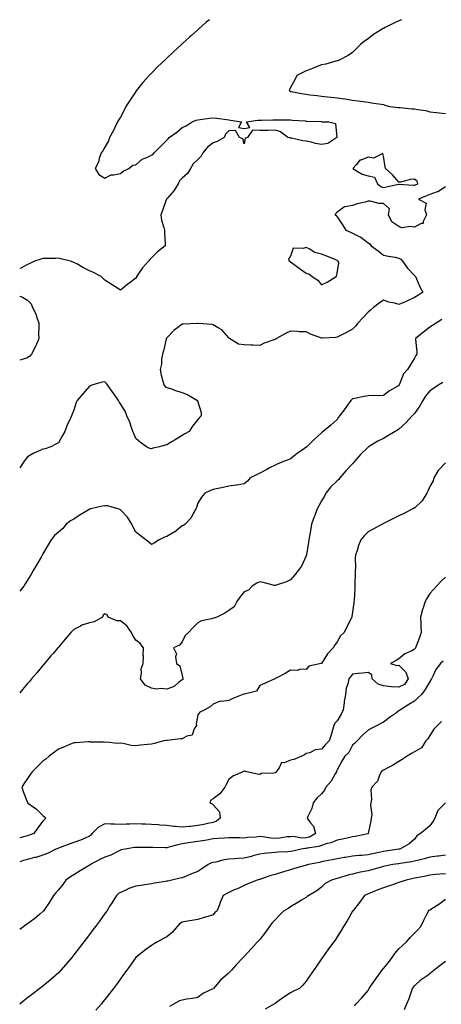
# Model space of a CAD drawing. Units: inches. Extents: x 955283 to 957923, y 7345418 to 7348058.
# Drawn here: x 955283 to 955555, y 7347422 to 7348058 of the extents above; entities that cross this region are included whole.
import ezdxf

# ---------------------------------------------------------------- set-up
doc = ezdxf.new("R2010")
doc.units = ezdxf.units.IN
doc.header["$MEASUREMENT"] = 0
doc.layers.add('Contour_95527345', color=7, linetype='Continuous', true_color=0x10c8a7)

msp = doc.modelspace()

# ---------------------------------------------------------------- linework, layer by layer
at = {"layer": 'Contour_95527345'}
for points in [[(955405.56, 7348058, 3342), (955403.57, 7348056.41, 3342), (955398.62, 7348051.92, 3342), (955398.31, 7348051.66, 3342), (955398.05, 7348051.41, 3342), (955394.02, 7348047.89, 3342), (955392.98, 7348046.99, 3342), (955388.05, 7348042.3, 3342), (955387.84, 7348042.13, 3342), (955387.63, 7348041.92, 3342), (955382.57, 7348037.39, 3342), (955378.05, 7348033.09, 3342), (955377.42, 7348032.55, 3342), (955376.82, 7348031.92, 3342), (955372.33, 7348027.65, 3342), (955368.05, 7348023.38, 3342), (955367.32, 7348022.66, 3342), (955366.67, 7348021.92, 3342), (955362.59, 7348017.38, 3342), (955359.2, 7348013.07, 3342), (955358.28, 7348011.92, 3342), (955358.19, 7348011.78, 3342), (955358.05, 7348011.57, 3342), (955354.12, 7348005.85, 3342), (955351.61, 7348001.92, 3342), (955350.46, 7347999.5, 3342), (955348.05, 7347995.08, 3342), (955346.89, 7347993.08, 3342), (955346.22, 7347991.92, 3342), (955344.48, 7347988.35, 3342), (955343.58, 7347986.39, 3342), (955341.06, 7347981.92, 3342), (955340.37, 7347979.6, 3342), (955338.05, 7347975.67, 3342), (955336.63, 7347973.33, 3342), (955335.63, 7347971.92, 3342), (955334.43, 7347968.29, 3342), (955334.01, 7347965.96, 3342), (955331.74, 7347961.92, 3342), (955334.07, 7347957.94, 3342), (955338.05, 7347955.67, 3342), (955342.15, 7347957.82, 3342), (955343.75, 7347957.63, 3342), (955348.05, 7347958.53, 3342), (955349.94, 7347960.02, 3342), (955353.5, 7347961.92, 3342), (955356.03, 7347963.94, 3342), (955358.05, 7347964.28, 3342), (955362.17, 7347967.8, 3342), (955365.13, 7347969, 3342), (955368.05, 7347970.52, 3342), (955369.05, 7347970.92, 3342), (955369.94, 7347971.92, 3342), (955373.9, 7347976.07, 3342), (955378.05, 7347980.16, 3342), (955379.01, 7347980.96, 3342), (955379.58, 7347981.92, 3342), (955384.57, 7347985.39, 3342), (955388.05, 7347988.38, 3342), (955390.59, 7347989.38, 3342), (955394.47, 7347991.92, 3342), (955397.01, 7347992.96, 3342), (955398.05, 7347993.28, 3342), (955399.57, 7347993.44, 3342), (955405.62, 7347994.35, 3342), (955408.05, 7347994.59, 3342), (955410.41, 7347994.28, 3342), (955416.55, 7347993.42, 3342), (955418.05, 7347993.23, 3342), (955419.14, 7347993.01, 3342), (955426.21, 7347991.92, 3342), (955424.46, 7347988.33, 3342), (955428.05, 7347987.66, 3342), (955431.59, 7347988.38, 3342), (955429.45, 7347991.92, 3342), (955436.85, 7347993.13, 3342), (955438.05, 7347993.13, 3342), (955439.22, 7347993.09, 3342), (955446.62, 7347993.35, 3342), (955448.05, 7347993.3, 3342), (955449.37, 7347993.24, 3342), (955456.65, 7347993.32, 3342), (955458.05, 7347993.26, 3342), (955459.29, 7347993.17, 3342), (955467.41, 7347992.56, 3342), (955468.05, 7347992.51, 3342), (955468.61, 7347992.48, 3342), (955477.85, 7347992.12, 3342), (955478.05, 7347992.1, 3342), (955478.23, 7347992.09, 3342), (955482.8, 7347991.92, 3342), (955487.11, 7347990.98, 3342), (955487.94, 7347982.03, 3342), (955487.99, 7347981.92, 3342), (955481.97, 7347978.01, 3342), (955478.05, 7347977.25, 3342), (955474.15, 7347978.02, 3342), (955471.21, 7347978.76, 3342), (955468.05, 7347979.43, 3342), (955465.86, 7347979.73, 3342), (955458.52, 7347981.45, 3342), (955458.05, 7347981.53, 3342), (955457.71, 7347981.57, 3342), (955456.19, 7347981.92, 3342), (955451.56, 7347985.43, 3342), (955448.05, 7347986.5, 3342), (955443.49, 7347986.48, 3342), (955442.45, 7347986.32, 3342), (955438.05, 7347986.3, 3342), (955433.45, 7347986.52, 3342), (955430.24, 7347981.92, 3342), (955428.6, 7347981.37, 3342), (955428.05, 7347977.7, 3342), (955427.09, 7347980.96, 3342), (955425.11, 7347981.92, 3342), (955422.51, 7347986.38, 3342), (955418.05, 7347986.13, 3342), (955415.99, 7347983.99, 3342), (955415.15, 7347981.92, 3342), (955410.66, 7347979.31, 3342), (955408.05, 7347978.42, 3342), (955404.31, 7347975.66, 3342), (955401.4, 7347971.92, 3342), (955400.18, 7347969.8, 3342), (955398.05, 7347967.63, 3342), (955395.12, 7347964.85, 3342), (955393.34, 7347961.92, 3342), (955391.39, 7347958.58, 3342), (955388.05, 7347955.47, 3342), (955386.14, 7347953.83, 3342), (955385.32, 7347951.92, 3342), (955382.59, 7347947.38, 3342), (955378.05, 7347942.19, 3342), (955377.9, 7347942.07, 3342), (955377.84, 7347941.92, 3342), (955377.7, 7347941.57, 3342), (955375.34, 7347934.63, 3342), (955374.19, 7347931.92, 3342), (955374.51, 7347928.38, 3342), (955376.19, 7347923.77, 3342), (955376.48, 7347921.92, 3342), (955376.48, 7347920.35, 3342), (955377.02, 7347912.94, 3342), (955377.02, 7347911.92, 3342), (955372.05, 7347907.92, 3342), (955368.05, 7347904.1, 3342), (955367.01, 7347902.96, 3342), (955366.12, 7347901.92, 3342), (955362.35, 7347897.62, 3342), (955359.64, 7347893.51, 3342), (955358.54, 7347891.92, 3342), (955358.36, 7347891.61, 3342), (955358.05, 7347891.05, 3342), (955354.33, 7347888.19, 3342), (955352.87, 7347887.1, 3342), (955348.05, 7347883.29, 3342), (955344.51, 7347885.46, 3342), (955342.67, 7347886.54, 3342), (955338.05, 7347889.74, 3342), (955336.93, 7347890.8, 3342), (955335.63, 7347891.92, 3342), (955330.67, 7347894.54, 3342), (955328.05, 7347895.68, 3342), (955323.88, 7347897.75, 3342), (955319.82, 7347900.16, 3342), (955318.05, 7347901.15, 3342), (955317.48, 7347901.35, 3342), (955315.79, 7347901.92, 3342), (955309.62, 7347903.49, 3342), (955308.05, 7347903.8, 3342), (955306.22, 7347903.74, 3342), (955299.83, 7347903.7, 3342), (955298.05, 7347903.65, 3342), (955296.68, 7347903.29, 3342), (955292.55, 7347901.92, 3342), (955289.49, 7347900.48, 3342), (955288.05, 7347899.85, 3342), (955283.64, 7347897.5, 3342), (955283, 7347897.18, 3342)], [(955529.73, 7348058, 3341), (955528.05, 7348057.31, 3341), (955524.36, 7348055.61, 3341), (955519.02, 7348052.89, 3341), (955518.05, 7348052.41, 3341), (955517.73, 7348052.24, 3341), (955517.21, 7348051.92, 3341), (955511.59, 7348048.39, 3341), (955508.05, 7348045.72, 3341), (955505.86, 7348044.11, 3341), (955503.24, 7348041.92, 3341), (955500.54, 7348039.42, 3341), (955498.05, 7348036.78, 3341), (955495.16, 7348034.81, 3341), (955489.42, 7348031.92, 3341), (955488.48, 7348031.49, 3341), (955488.05, 7348031.34, 3341), (955487.31, 7348031.18, 3341), (955480.77, 7348029.2, 3341), (955478.05, 7348028.72, 3341), (955473.13, 7348026.85, 3341), (955472.9, 7348026.77, 3341), (955468.05, 7348025.02, 3341), (955466, 7348023.97, 3341), (955461.98, 7348021.92, 3341), (955460.75, 7348019.23, 3341), (955458.05, 7348014.24, 3341), (955457.28, 7348012.69, 3341), (955456.99, 7348011.92, 3341), (955457.84, 7348011.71, 3341), (955458.05, 7348011.68, 3341), (955458.34, 7348011.62, 3341), (955466.27, 7348010.15, 3341), (955468.05, 7348009.84, 3341), (955470.44, 7348009.53, 3341), (955475.13, 7348009, 3341), (955478.05, 7348008.61, 3341), (955481.77, 7348008.2, 3341), (955484.16, 7348008.03, 3341), (955488.05, 7348007.56, 3341), (955492.99, 7348006.86, 3341), (955493.15, 7348006.82, 3341), (955498.05, 7348006.01, 3341), (955501.6, 7348005.47, 3341), (955504.92, 7348005.05, 3341), (955508.05, 7348004.61, 3341), (955510.36, 7348004.24, 3341), (955516.64, 7348003.33, 3341), (955518.05, 7348003.11, 3341), (955518.98, 7348002.84, 3341), (955522.21, 7348001.92, 3341), (955527.42, 7348001.29, 3341), (955528.05, 7348001.15, 3341), (955528.8, 7348001.17, 3341), (955536.54, 7348000.4, 3341), (955538.05, 7348000.42, 3341), (955540.04, 7347999.92, 3341), (955545.46, 7347999.34, 3341), (955548.05, 7347998.4, 3341), (955551.98, 7347997.99, 3341), (955553.99, 7347997.86, 3341), (955558.05, 7347997.4, 3341)], [(955558.05, 7347949.98, 3341), (955553.24, 7347946.73, 3341), (955552.82, 7347946.69, 3341), (955548.05, 7347945.12, 3341), (955545.85, 7347944.12, 3341), (955540.69, 7347941.92, 3341), (955545.65, 7347939.52, 3341), (955544.79, 7347935.18, 3341), (955545.8, 7347931.92, 3341), (955543.68, 7347927.55, 3341), (955543.67, 7347926.3, 3341), (955542.34, 7347926.21, 3341), (955538.05, 7347923.93, 3341), (955535.55, 7347924.42, 3341), (955529.62, 7347923.49, 3341), (955528.05, 7347924.3, 3341), (955523.4, 7347927.28, 3341), (955521.35, 7347931.92, 3341), (955521.93, 7347935.8, 3341), (955518.05, 7347939.14, 3341), (955515.3, 7347939.17, 3341), (955509.36, 7347940.61, 3341), (955508.05, 7347940.64, 3341), (955506.27, 7347940.15, 3341), (955501.05, 7347938.93, 3341), (955498.05, 7347938, 3341), (955493.15, 7347937.02, 3341), (955492.87, 7347937.09, 3341), (955488.05, 7347933.65, 3341), (955487.27, 7347932.7, 3341), (955486.57, 7347931.92, 3341), (955487.47, 7347931.35, 3341), (955488.05, 7347930.66, 3341), (955491.53, 7347925.4, 3341), (955493.66, 7347921.92, 3341), (955496.81, 7347920.68, 3341), (955498.05, 7347920.09, 3341), (955501.96, 7347918.02, 3341), (955503.47, 7347917.34, 3341), (955508.05, 7347913.82, 3341), (955509.16, 7347913.03, 3341), (955510.11, 7347911.92, 3341), (955514.64, 7347908.52, 3341), (955518.05, 7347905.91, 3341), (955521.21, 7347905.08, 3341), (955525.48, 7347904.49, 3341), (955528.05, 7347903.94, 3341), (955529.32, 7347903.19, 3341), (955530.32, 7347901.92, 3341), (955533.57, 7347897.44, 3341), (955538.05, 7347892.66, 3341), (955538.48, 7347892.34, 3341), (955538.81, 7347891.92, 3341), (955539.45, 7347890.52, 3341), (955541.57, 7347885.44, 3341), (955543.36, 7347881.92, 3341), (955540.18, 7347879.79, 3341), (955538.05, 7347878.39, 3341), (955533.58, 7347876.4, 3341), (955531.65, 7347875.52, 3341), (955528.05, 7347873.89, 3341), (955525.27, 7347874.7, 3341), (955521.47, 7347875.34, 3341), (955518.05, 7347876.75, 3341), (955515.29, 7347874.68, 3341), (955511.63, 7347871.92, 3341), (955509.7, 7347870.27, 3341), (955508.05, 7347868.99, 3341), (955504.75, 7347865.22, 3341), (955501.5, 7347861.92, 3341), (955500, 7347859.97, 3341), (955498.05, 7347857.98, 3341), (955494.1, 7347855.87, 3341), (955489.73, 7347853.6, 3341), (955488.05, 7347852.72, 3341), (955487.29, 7347852.68, 3341), (955478.39, 7347852.26, 3341), (955478.05, 7347852.24, 3341), (955477.5, 7347852.46, 3341), (955470.92, 7347854.79, 3341), (955468.05, 7347856.16, 3341), (955463.62, 7347856.36, 3341), (955462.59, 7347856.47, 3341), (955458.05, 7347856.65, 3341), (955454.67, 7347855.29, 3341), (955449, 7347851.92, 3341), (955448.43, 7347851.53, 3341), (955448.05, 7347851.38, 3341), (955447.15, 7347851.03, 3341), (955441.04, 7347848.93, 3341), (955438.05, 7347847.52, 3341), (955433.71, 7347847.58, 3341), (955432.27, 7347847.71, 3341), (955428.05, 7347847.76, 3341), (955424.33, 7347848.2, 3341), (955418.58, 7347851.92, 3341), (955418.29, 7347852.17, 3341), (955418.05, 7347852.3, 3341), (955413.7, 7347857.58, 3341), (955411.12, 7347858.86, 3341), (955408.05, 7347860.75, 3341), (955407.1, 7347860.97, 3341), (955398.32, 7347861.65, 3341), (955398.05, 7347861.7, 3341), (955397.8, 7347861.67, 3341), (955388.66, 7347861.31, 3341), (955388.05, 7347861.23, 3341), (955385.13, 7347859, 3341), (955382.73, 7347857.24, 3341), (955378.05, 7347852.47, 3341), (955377.84, 7347852.13, 3341), (955377.73, 7347851.92, 3341), (955377.6, 7347851.47, 3341), (955376, 7347843.98, 3341), (955375.27, 7347841.92, 3341), (955374.7, 7347838.58, 3341), (955374.72, 7347835.26, 3341), (955373.85, 7347831.92, 3341), (955374.36, 7347828.23, 3341), (955375.55, 7347824.42, 3341), (955376.02, 7347821.92, 3341), (955377.01, 7347820.89, 3341), (955378.05, 7347820.35, 3341), (955380.36, 7347819.61, 3341), (955384.36, 7347818.23, 3341), (955388.05, 7347817.12, 3341), (955391.68, 7347815.55, 3341), (955397.81, 7347811.92, 3341), (955397.89, 7347811.76, 3341), (955398.05, 7347811.09, 3341), (955400.21, 7347804.08, 3341), (955400.32, 7347801.92, 3341), (955399.17, 7347800.8, 3341), (955398.05, 7347799.69, 3341), (955394.69, 7347795.27, 3341), (955392.5, 7347791.92, 3341), (955389.72, 7347790.25, 3341), (955388.05, 7347789.19, 3341), (955383.41, 7347786.56, 3341), (955381.47, 7347785.34, 3341), (955378.05, 7347783.24, 3341), (955376.88, 7347783.1, 3341), (955373.3, 7347781.92, 3341), (955368.98, 7347780.99, 3341), (955368.05, 7347780.58, 3341), (955367.03, 7347780.9, 3341), (955364.92, 7347781.92, 3341), (955360.95, 7347784.82, 3341), (955358.05, 7347787.33, 3341), (955356.76, 7347790.63, 3341), (955356.15, 7347791.92, 3341), (955355, 7347794.97, 3341), (955354.1, 7347797.97, 3341), (955352.24, 7347801.92, 3341), (955351.18, 7347805.05, 3341), (955348.05, 7347809.79, 3341), (955347.24, 7347811.1, 3341), (955346.74, 7347811.92, 3341), (955344.09, 7347815.88, 3341), (955343.26, 7347817.14, 3341), (955339.75, 7347821.92, 3341), (955339.06, 7347822.93, 3341), (955338.05, 7347824.01, 3341), (955336.34, 7347823.63, 3341), (955330.24, 7347821.92, 3341), (955328.58, 7347821.39, 3341), (955328.05, 7347821.1, 3341), (955323.71, 7347816.26, 3341), (955320.23, 7347811.92, 3341), (955319.47, 7347810.5, 3341), (955318.05, 7347805.62, 3341), (955316.96, 7347803.01, 3341), (955316.51, 7347801.92, 3341), (955315.19, 7347799.06, 3341), (955313.7, 7347796.26, 3341), (955312.16, 7347791.92, 3341), (955310.7, 7347789.27, 3341), (955308.05, 7347784.45, 3341), (955306.41, 7347783.56, 3341), (955303.02, 7347781.92, 3341), (955299.35, 7347780.62, 3341), (955298.05, 7347780.39, 3341), (955295.25, 7347779.12, 3341), (955292.06, 7347777.91, 3341), (955288.05, 7347775.48, 3341), (955286.48, 7347773.49, 3341), (955285.5, 7347771.92, 3341), (955283, 7347768.4, 3341)], [(955283, 7347879.24, 3342), (955284.79, 7347878.66, 3342), (955288.05, 7347876.83, 3342), (955290.39, 7347874.26, 3342), (955291.26, 7347871.92, 3342), (955293.59, 7347867.46, 3342), (955293.89, 7347866.09, 3342), (955295.34, 7347861.92, 3342), (955295.4, 7347859.28, 3342), (955295.24, 7347854.73, 3342), (955295.31, 7347851.92, 3342), (955293.44, 7347847.31, 3342), (955293.26, 7347846.72, 3342), (955290.68, 7347841.92, 3342), (955289.44, 7347840.53, 3342), (955288.05, 7347839.47, 3342), (955284.51, 7347838.38, 3342), (955283, 7347837.84, 3342)], [(955555.78, 7347864.19, 3340), (955552.09, 7347861.92, 3340), (955549.63, 7347860.34, 3340), (955548.05, 7347859.21, 3340), (955543.83, 7347856.14, 3340), (955538.7, 7347851.92, 3340), (955538.74, 7347851.23, 3340), (955539.5, 7347843.36, 3340), (955539.57, 7347841.92, 3340), (955538.96, 7347841.01, 3340), (955538.05, 7347839.21, 3340), (955535.28, 7347834.7, 3340), (955533.63, 7347831.92, 3340), (955530.96, 7347829.01, 3340), (955528.46, 7347822.33, 3340), (955528.25, 7347821.92, 3340), (955528.17, 7347821.8, 3340), (955528.05, 7347821.66, 3340), (955527.37, 7347821.24, 3340), (955521.87, 7347818.1, 3340), (955518.05, 7347815.11, 3340), (955515.05, 7347814.91, 3340), (955511.29, 7347815.16, 3340), (955508.05, 7347814.99, 3340), (955505.48, 7347814.49, 3340), (955499.28, 7347813.15, 3340), (955498.05, 7347812.9, 3340), (955497.48, 7347812.49, 3340), (955497.03, 7347811.92, 3340), (955494.07, 7347807.93, 3340), (955493.2, 7347806.77, 3340), (955489.51, 7347801.92, 3340), (955488.92, 7347801.05, 3340), (955488.05, 7347799.5, 3340), (955483.94, 7347796.03, 3340), (955479.06, 7347791.92, 3340), (955478.5, 7347791.47, 3340), (955478.05, 7347791.05, 3340), (955473.19, 7347786.78, 3340), (955468.42, 7347781.92, 3340), (955468.21, 7347781.77, 3340), (955468.05, 7347781.63, 3340), (955467.03, 7347780.9, 3340), (955462.34, 7347777.63, 3340), (955458.05, 7347774.1, 3340), (955456.54, 7347773.44, 3340), (955452.42, 7347771.92, 3340), (955449.29, 7347770.67, 3340), (955448.05, 7347770.14, 3340), (955444.39, 7347768.26, 3340), (955442.62, 7347767.35, 3340), (955438.05, 7347764.99, 3340), (955436.08, 7347763.89, 3340), (955431.92, 7347761.92, 3340), (955430.18, 7347759.79, 3340), (955428.05, 7347757.96, 3340), (955423.39, 7347757.26, 3340), (955422.84, 7347757.12, 3340), (955418.05, 7347756.56, 3340), (955414.4, 7347755.57, 3340), (955411.2, 7347755.08, 3340), (955408.05, 7347754.36, 3340), (955406.32, 7347753.65, 3340), (955402.7, 7347751.92, 3340), (955400.56, 7347749.41, 3340), (955398.05, 7347745.58, 3340), (955397.15, 7347742.81, 3340), (955396.89, 7347741.92, 3340), (955395.33, 7347739.19, 3340), (955393.87, 7347736.1, 3340), (955389.83, 7347731.92, 3340), (955388.79, 7347731.18, 3340), (955388.05, 7347730.85, 3340), (955383.11, 7347726.87, 3340), (955382.89, 7347726.76, 3340), (955378.05, 7347724, 3340), (955376.49, 7347723.48, 3340), (955373.16, 7347721.92, 3340), (955370.07, 7347719.9, 3340), (955368.05, 7347718.82, 3340), (955366.41, 7347720.27, 3340), (955364.48, 7347721.92, 3340), (955360.81, 7347724.69, 3340), (955358.05, 7347726.81, 3340), (955356.22, 7347730.09, 3340), (955355.4, 7347731.92, 3340), (955352.61, 7347736.48, 3340), (955348.05, 7347741.22, 3340), (955347.59, 7347741.46, 3340), (955346.54, 7347741.92, 3340), (955339.83, 7347743.7, 3340), (955338.05, 7347743.89, 3340), (955336.38, 7347743.59, 3340), (955328.98, 7347741.92, 3340), (955328.3, 7347741.67, 3340), (955328.05, 7347741.58, 3340), (955327.14, 7347741.01, 3340), (955322.06, 7347737.9, 3340), (955318.05, 7347735.27, 3340), (955315.84, 7347734.13, 3340), (955313.05, 7347731.92, 3340), (955310.77, 7347729.2, 3340), (955308.05, 7347726.78, 3340), (955305.44, 7347724.52, 3340), (955303.43, 7347721.92, 3340), (955301.44, 7347718.54, 3340), (955298.05, 7347712.79, 3340), (955297.54, 7347711.92, 3340), (955296.84, 7347710.71, 3340), (955294.06, 7347705.91, 3340), (955291.73, 7347701.92, 3340), (955290.36, 7347699.61, 3340), (955288.05, 7347695.82, 3340), (955286.56, 7347693.41, 3340), (955285.57, 7347691.92, 3340), (955283, 7347688.58, 3340)], [(955556.39, 7347823.59, 3339), (955553.75, 7347821.92, 3339), (955550.34, 7347819.63, 3339), (955548.05, 7347818.03, 3339), (955545.25, 7347814.72, 3339), (955543.42, 7347811.92, 3339), (955541.46, 7347808.51, 3339), (955538.05, 7347803.54, 3339), (955537.3, 7347802.67, 3339), (955536.62, 7347801.92, 3339), (955532.53, 7347797.44, 3339), (955528.05, 7347793.29, 3339), (955527.16, 7347792.81, 3339), (955525.58, 7347791.92, 3339), (955520.88, 7347789.09, 3339), (955518.05, 7347787.38, 3339), (955514.35, 7347785.62, 3339), (955508.44, 7347781.92, 3339), (955508.21, 7347781.76, 3339), (955508.05, 7347781.68, 3339), (955503.08, 7347776.89, 3339), (955498.89, 7347771.92, 3339), (955498.59, 7347771.39, 3339), (955498.05, 7347770.92, 3339), (955493.6, 7347766.38, 3339), (955489.83, 7347761.92, 3339), (955489.09, 7347760.89, 3339), (955488.05, 7347759.99, 3339), (955483.96, 7347756.02, 3339), (955480.87, 7347751.92, 3339), (955479.85, 7347750.12, 3339), (955478.05, 7347747.01, 3339), (955476.2, 7347743.77, 3339), (955475.26, 7347741.92, 3339), (955473.63, 7347737.49, 3339), (955473.3, 7347736.67, 3339), (955471.63, 7347731.92, 3339), (955471.05, 7347728.92, 3339), (955470.22, 7347724.09, 3339), (955469.82, 7347721.92, 3339), (955469.6, 7347720.37, 3339), (955468.21, 7347712.08, 3339), (955468.19, 7347711.92, 3339), (955468.17, 7347711.8, 3339), (955468.05, 7347711.4, 3339), (955465.15, 7347704.82, 3339), (955462.99, 7347701.92, 3339), (955460.85, 7347699.12, 3339), (955458.05, 7347695.9, 3339), (955455.3, 7347694.68, 3339), (955448.61, 7347692.48, 3339), (955448.05, 7347692.27, 3339), (955447.6, 7347692.37, 3339), (955440.3, 7347694.16, 3339), (955438.05, 7347694.65, 3339), (955436.25, 7347693.72, 3339), (955433.23, 7347691.92, 3339), (955430.73, 7347689.25, 3339), (955428.05, 7347688.17, 3339), (955425.29, 7347684.68, 3339), (955423.22, 7347681.92, 3339), (955421.49, 7347678.48, 3339), (955418.05, 7347676.23, 3339), (955415.52, 7347674.45, 3339), (955410.31, 7347671.92, 3339), (955408.72, 7347671.24, 3339), (955408.05, 7347671.2, 3339), (955406.95, 7347670.81, 3339), (955400.43, 7347669.54, 3339), (955398.05, 7347668.17, 3339), (955394.95, 7347665.02, 3339), (955392.02, 7347661.92, 3339), (955389.89, 7347660.08, 3339), (955388.05, 7347655.89, 3339), (955386.15, 7347653.82, 3339), (955382.29, 7347651.92, 3339), (955384.36, 7347648.23, 3339), (955383.67, 7347646.3, 3339), (955384.3, 7347641.92, 3339), (955386.45, 7347640.32, 3339), (955388.05, 7347634.15, 3339), (955388.5, 7347632.37, 3339), (955388.5, 7347631.92, 3339), (955388.34, 7347631.62, 3339), (955388.05, 7347631.4, 3339), (955385.65, 7347629.52, 3339), (955382.85, 7347627.12, 3339), (955378.05, 7347625.32, 3339), (955374.26, 7347625.71, 3339), (955371.48, 7347625.35, 3339), (955368.05, 7347625.96, 3339), (955364.09, 7347627.96, 3339), (955361.05, 7347631.92, 3339), (955361.75, 7347635.62, 3339), (955361.43, 7347638.54, 3339), (955362.82, 7347641.92, 3339), (955362.89, 7347646.76, 3339), (955362.85, 7347647.12, 3339), (955362.97, 7347651.92, 3339), (955360.88, 7347654.76, 3339), (955358.05, 7347656.95, 3339), (955356.02, 7347659.89, 3339), (955355.16, 7347661.92, 3339), (955352.29, 7347666.16, 3339), (955348.05, 7347669.54, 3339), (955345.71, 7347669.58, 3339), (955340.07, 7347671.92, 3339), (955339.41, 7347673.28, 3339), (955338.05, 7347673.9, 3339), (955336.83, 7347673.14, 3339), (955336.41, 7347671.92, 3339), (955331.13, 7347668.85, 3339), (955328.05, 7347668.21, 3339), (955323.23, 7347666.74, 3339), (955322.25, 7347666.12, 3339), (955318.05, 7347663.94, 3339), (955317.04, 7347662.93, 3339), (955316.13, 7347661.92, 3339), (955312.4, 7347657.57, 3339), (955308.05, 7347652.53, 3339), (955307.77, 7347652.2, 3339), (955307.53, 7347651.92, 3339), (955304.75, 7347648.61, 3339), (955303.2, 7347646.78, 3339), (955299.08, 7347641.92, 3339), (955298.61, 7347641.36, 3339), (955298.05, 7347640.71, 3339), (955294.02, 7347635.96, 3339), (955290.61, 7347631.92, 3339), (955289.44, 7347630.53, 3339), (955288.05, 7347628.89, 3339), (955284.86, 7347625.11, 3339), (955283, 7347622.91, 3339)], [(955558.05, 7347771.58, 3338), (955553.43, 7347766.54, 3338), (955550.61, 7347761.92, 3338), (955550.1, 7347759.87, 3338), (955548.05, 7347756.36, 3338), (955546.75, 7347753.22, 3338), (955545.98, 7347751.92, 3338), (955542.92, 7347747.05, 3338), (955538.05, 7347742.37, 3338), (955537.74, 7347742.23, 3338), (955537.03, 7347741.92, 3338), (955531.1, 7347738.88, 3338), (955528.05, 7347737.34, 3338), (955524.44, 7347735.53, 3338), (955518.99, 7347732.86, 3338), (955518.05, 7347732.4, 3338), (955517.74, 7347732.24, 3338), (955517.09, 7347731.92, 3338), (955511.27, 7347728.69, 3338), (955508.05, 7347726.91, 3338), (955505.52, 7347724.45, 3338), (955503.48, 7347721.92, 3338), (955501.91, 7347718.06, 3338), (955501.04, 7347714.9, 3338), (955500.03, 7347711.92, 3338), (955499.82, 7347710.15, 3338), (955499.9, 7347703.77, 3338), (955499.73, 7347701.92, 3338), (955499.66, 7347700.31, 3338), (955499.6, 7347693.48, 3338), (955499.54, 7347691.92, 3338), (955499.5, 7347690.47, 3338), (955498.99, 7347682.86, 3338), (955498.95, 7347681.92, 3338), (955498.85, 7347681.12, 3338), (955498.05, 7347675.13, 3338), (955497.68, 7347672.3, 3338), (955497.58, 7347671.92, 3338), (955497.11, 7347670.98, 3338), (955494.36, 7347665.61, 3338), (955492.54, 7347661.92, 3338), (955490.23, 7347659.74, 3338), (955488.05, 7347655.93, 3338), (955486.41, 7347653.56, 3338), (955485.54, 7347651.92, 3338), (955481.93, 7347648.04, 3338), (955478.05, 7347641.94, 3338), (955478.03, 7347641.94, 3338), (955477.82, 7347641.92, 3338), (955469.77, 7347640.21, 3338), (955468.05, 7347638.02, 3338), (955464.31, 7347638.18, 3338), (955462.51, 7347637.46, 3338), (955458.05, 7347637.57, 3338), (955454.58, 7347635.38, 3338), (955448.65, 7347632.51, 3338), (955448.05, 7347632.2, 3338), (955447.96, 7347632.01, 3338), (955447.74, 7347631.92, 3338), (955441.06, 7347628.92, 3338), (955438.05, 7347627.72, 3338), (955435.99, 7347623.98, 3338), (955428.29, 7347622.16, 3338), (955428.05, 7347622.04, 3338), (955427.92, 7347622.05, 3338), (955427.18, 7347621.92, 3338), (955420.79, 7347619.18, 3338), (955418.05, 7347618.03, 3338), (955413.43, 7347617.3, 3338), (955412.42, 7347617.55, 3338), (955408.05, 7347615.54, 3338), (955406.1, 7347613.87, 3338), (955402.66, 7347611.92, 3338), (955399.47, 7347610.5, 3338), (955398.05, 7347608.77, 3338), (955397.05, 7347602.92, 3338), (955397.17, 7347601.92, 3338), (955395.71, 7347599.57, 3338), (955394.36, 7347595.61, 3338), (955391.01, 7347594.88, 3338), (955388.05, 7347593.29, 3338), (955386.86, 7347593.11, 3338), (955378.23, 7347592.1, 3338), (955378.05, 7347592.07, 3338), (955377.88, 7347592.09, 3338), (955376.02, 7347591.92, 3338), (955369.77, 7347590.21, 3338), (955368.05, 7347589.83, 3338), (955365.62, 7347589.48, 3338), (955360.94, 7347589.03, 3338), (955358.05, 7347588.58, 3338), (955354.98, 7347588.86, 3338), (955349.86, 7347590.11, 3338), (955348.05, 7347590.33, 3338), (955346.34, 7347590.22, 3338), (955338.97, 7347591.01, 3338), (955338.05, 7347590.91, 3338), (955337.13, 7347591, 3338), (955328.8, 7347591.16, 3338), (955328.05, 7347591.23, 3338), (955327.33, 7347591.19, 3338), (955319.3, 7347590.67, 3338), (955318.05, 7347590.62, 3338), (955315.84, 7347589.71, 3338), (955311.95, 7347588.02, 3338), (955308.05, 7347586.57, 3338), (955305.44, 7347584.52, 3338), (955302.02, 7347581.92, 3338), (955299.82, 7347580.15, 3338), (955298.05, 7347578.76, 3338), (955294.54, 7347575.43, 3338), (955291.02, 7347571.92, 3338), (955289.74, 7347570.23, 3338), (955288.05, 7347567.68, 3338), (955285.76, 7347564.21, 3338), (955284.42, 7347561.92, 3338), (955285.26, 7347559.13, 3338), (955288.05, 7347552.09, 3338), (955288.1, 7347551.97, 3338), (955288.14, 7347551.92, 3338), (955293.88, 7347547.75, 3338), (955298.05, 7347543.72, 3338), (955298.99, 7347542.85, 3338), (955299.8, 7347541.92, 3338), (955298.93, 7347541.04, 3338), (955298.05, 7347539.95, 3338), (955294.54, 7347535.42, 3338), (955292.2, 7347531.92, 3338), (955289.05, 7347530.92, 3338), (955288.05, 7347530.6, 3338), (955286.23, 7347530.11, 3338), (955283, 7347529.13, 3338)], [(955558.05, 7347697.71, 3337), (955555.14, 7347694.83, 3337), (955552.39, 7347691.92, 3337), (955550.28, 7347689.69, 3337), (955548.05, 7347687.17, 3337), (955546.11, 7347683.86, 3337), (955544.96, 7347681.92, 3337), (955543.36, 7347677.23, 3337), (955543.16, 7347676.81, 3337), (955542.03, 7347671.92, 3337), (955542.14, 7347667.82, 3337), (955542.24, 7347666.1, 3337), (955542.34, 7347661.92, 3337), (955541.33, 7347658.64, 3337), (955539.22, 7347653.1, 3337), (955538.82, 7347651.92, 3337), (955538.46, 7347651.51, 3337), (955538.05, 7347651.13, 3337), (955536.27, 7347650.14, 3337), (955531.88, 7347648.09, 3337), (955528.05, 7347644.84, 3337), (955526.12, 7347643.85, 3337), (955522.58, 7347641.92, 3337), (955526.69, 7347640.56, 3337), (955528.05, 7347640.75, 3337), (955532.53, 7347636.4, 3337), (955533.93, 7347631.92, 3337), (955531.55, 7347628.42, 3337), (955528.05, 7347626.51, 3337), (955523.09, 7347626.88, 3337), (955522.99, 7347626.86, 3337), (955518.05, 7347627.55, 3337), (955514.68, 7347628.55, 3337), (955510.72, 7347631.92, 3337), (955510.61, 7347634.48, 3337), (955508.05, 7347636.13, 3337), (955504.41, 7347635.56, 3337), (955501.57, 7347635.44, 3337), (955498.05, 7347634.98, 3337), (955496.67, 7347633.3, 3337), (955495.61, 7347631.92, 3337), (955494.98, 7347628.85, 3337), (955493.93, 7347626.04, 3337), (955493.39, 7347621.92, 3337), (955492.68, 7347617.29, 3337), (955492.6, 7347616.47, 3337), (955491.97, 7347611.92, 3337), (955490.76, 7347609.21, 3337), (955488.05, 7347604.93, 3337), (955486.61, 7347603.36, 3337), (955485.86, 7347601.92, 3337), (955484.99, 7347598.86, 3337), (955484.25, 7347595.72, 3337), (955483, 7347591.92, 3337), (955480.49, 7347589.48, 3337), (955478.05, 7347586.45, 3337), (955473.83, 7347586.13, 3337), (955470.39, 7347584.27, 3337), (955468.05, 7347583.81, 3337), (955467, 7347582.97, 3337), (955465.2, 7347581.92, 3337), (955460.06, 7347579.91, 3337), (955458.05, 7347579.38, 3337), (955453.9, 7347577.77, 3337), (955452.11, 7347577.85, 3337), (955450.64, 7347574.51, 3337), (955448.75, 7347571.92, 3337), (955448.56, 7347571.41, 3337), (955448.05, 7347571.21, 3337), (955447.12, 7347570.99, 3337), (955439.25, 7347570.72, 3337), (955438.05, 7347570.26, 3337), (955436.59, 7347570.46, 3337), (955429.64, 7347571.92, 3337), (955428.38, 7347572.26, 3337), (955428.05, 7347572.25, 3337), (955427.77, 7347572.2, 3337), (955427.07, 7347571.92, 3337), (955420.79, 7347569.18, 3337), (955418.05, 7347567.03, 3337), (955416.39, 7347563.59, 3337), (955415.47, 7347561.92, 3337), (955412.3, 7347557.67, 3337), (955408.05, 7347554.43, 3337), (955406.43, 7347553.54, 3337), (955405.81, 7347551.92, 3337), (955407.25, 7347551.12, 3337), (955408.05, 7347550.57, 3337), (955412.17, 7347546.04, 3337), (955412.55, 7347541.92, 3337), (955410.08, 7347539.89, 3337), (955408.05, 7347539.23, 3337), (955404.63, 7347538.51, 3337), (955402.06, 7347537.91, 3337), (955398.05, 7347537.1, 3337), (955393.4, 7347536.56, 3337), (955392.69, 7347536.55, 3337), (955388.05, 7347536.11, 3337), (955383.39, 7347536.57, 3337), (955382.58, 7347536.46, 3337), (955378.05, 7347537.24, 3337), (955373.6, 7347537.47, 3337), (955372.41, 7347537.56, 3337), (955368.05, 7347537.8, 3337), (955364.21, 7347538.08, 3337), (955361.87, 7347538.1, 3337), (955358.05, 7347538.35, 3337), (955354.24, 7347538.11, 3337), (955351.85, 7347538.13, 3337), (955348.05, 7347537.85, 3337), (955344.19, 7347538.06, 3337), (955341.84, 7347538.14, 3337), (955338.05, 7347538.34, 3337), (955333.93, 7347536.04, 3337), (955329.79, 7347531.92, 3337), (955329.03, 7347530.94, 3337), (955328.05, 7347530.3, 3337), (955325.24, 7347529.1, 3337), (955322.27, 7347527.7, 3337), (955318.05, 7347526.19, 3337), (955314.92, 7347525.06, 3337), (955309.08, 7347522.95, 3337), (955308.05, 7347522.58, 3337), (955307.55, 7347522.41, 3337), (955306.24, 7347521.92, 3337), (955300.93, 7347519.04, 3337), (955298.05, 7347518.1, 3337), (955293.34, 7347516.62, 3337), (955292.57, 7347516.44, 3337), (955288.05, 7347515.19, 3337), (955285.49, 7347514.48, 3337), (955283, 7347513.68, 3337)], [(955556.54, 7347643.44, 3336), (955554.96, 7347641.92, 3336), (955551.94, 7347638.03, 3336), (955550.22, 7347634.09, 3336), (955549.08, 7347631.92, 3336), (955548.68, 7347631.29, 3336), (955548.05, 7347630.3, 3336), (955544.97, 7347624.99, 3336), (955542.63, 7347621.92, 3336), (955540.33, 7347619.64, 3336), (955538.05, 7347617.63, 3336), (955534.49, 7347615.49, 3336), (955528.92, 7347611.92, 3336), (955528.44, 7347611.53, 3336), (955528.05, 7347611.27, 3336), (955525.76, 7347609.63, 3336), (955522.58, 7347607.39, 3336), (955518.05, 7347603.91, 3336), (955516.7, 7347603.27, 3336), (955514.05, 7347601.92, 3336), (955510.02, 7347599.95, 3336), (955508.05, 7347598.8, 3336), (955504.44, 7347595.53, 3336), (955500.97, 7347591.92, 3336), (955499.5, 7347590.48, 3336), (955498.05, 7347589.08, 3336), (955495.54, 7347584.42, 3336), (955493.12, 7347581.92, 3336), (955491.12, 7347578.86, 3336), (955488.05, 7347573.18, 3336), (955487.69, 7347572.28, 3336), (955487.57, 7347571.92, 3336), (955486.81, 7347570.68, 3336), (955484.14, 7347565.83, 3336), (955480.76, 7347561.92, 3336), (955479.85, 7347560.12, 3336), (955478.05, 7347557.72, 3336), (955475.06, 7347554.91, 3336), (955472.67, 7347551.92, 3336), (955471.75, 7347548.22, 3336), (955469.21, 7347543.09, 3336), (955468.78, 7347541.92, 3336), (955470.77, 7347539.19, 3336), (955472.89, 7347536.76, 3336), (955474.01, 7347531.92, 3336), (955470.23, 7347529.74, 3336), (955468.05, 7347529.12, 3336), (955465.24, 7347529.1, 3336), (955459.99, 7347529.98, 3336), (955458.05, 7347529.96, 3336), (955455.91, 7347529.78, 3336), (955450.87, 7347529.09, 3336), (955448.05, 7347528.88, 3336), (955445.15, 7347529.01, 3336), (955440.06, 7347529.9, 3336), (955438.05, 7347530.03, 3336), (955435.86, 7347529.73, 3336), (955430.46, 7347529.51, 3336), (955428.05, 7347529.1, 3336), (955425.26, 7347529.12, 3336), (955420.76, 7347529.21, 3336), (955418.05, 7347529.23, 3336), (955415.14, 7347529.01, 3336), (955411.25, 7347528.72, 3336), (955408.05, 7347528.48, 3336), (955403.91, 7347527.77, 3336), (955402.53, 7347527.44, 3336), (955398.05, 7347526.8, 3336), (955393.66, 7347526.31, 3336), (955392.09, 7347525.96, 3336), (955388.05, 7347525.41, 3336), (955385.23, 7347524.74, 3336), (955379.29, 7347523.17, 3336), (955378.05, 7347522.85, 3336), (955377.1, 7347522.87, 3336), (955369.01, 7347522.88, 3336), (955368.05, 7347522.9, 3336), (955367, 7347522.97, 3336), (955359.09, 7347522.96, 3336), (955358.05, 7347523.05, 3336), (955357.09, 7347522.88, 3336), (955351.04, 7347521.92, 3336), (955348.6, 7347521.38, 3336), (955348.05, 7347521.26, 3336), (955346.83, 7347520.7, 3336), (955341.85, 7347518.13, 3336), (955338.05, 7347516.71, 3336), (955334.86, 7347515.12, 3336), (955328.83, 7347511.92, 3336), (955328.33, 7347511.64, 3336), (955328.05, 7347511.49, 3336), (955326.9, 7347510.76, 3336), (955322.17, 7347507.8, 3336), (955318.05, 7347505.26, 3336), (955315.91, 7347504.06, 3336), (955312.71, 7347501.92, 3336), (955310.79, 7347499.17, 3336), (955308.05, 7347495.72, 3336), (955306.33, 7347493.64, 3336), (955304.92, 7347491.92, 3336), (955302.33, 7347487.64, 3336), (955298.97, 7347482.84, 3336), (955298.34, 7347481.92, 3336), (955298.22, 7347481.75, 3336), (955298.05, 7347481.55, 3336), (955295.92, 7347479.79, 3336), (955292.8, 7347477.17, 3336), (955288.05, 7347473.59, 3336), (955287.07, 7347472.89, 3336), (955285.72, 7347471.92, 3336), (955283, 7347469.97, 3336)], [(955555.52, 7347604.45, 3335), (955552.86, 7347601.92, 3335), (955550.5, 7347599.46, 3335), (955548.05, 7347595.42, 3335), (955546.67, 7347593.3, 3335), (955545.44, 7347591.92, 3335), (955542.49, 7347587.48, 3335), (955538.05, 7347584.91, 3335), (955536.17, 7347583.8, 3335), (955533.25, 7347581.92, 3335), (955530.02, 7347579.95, 3335), (955528.05, 7347578.47, 3335), (955523.92, 7347576.05, 3335), (955520.34, 7347574.21, 3335), (955518.05, 7347572.99, 3335), (955517.44, 7347572.53, 3335), (955516.62, 7347571.92, 3335), (955515.2, 7347569.07, 3335), (955514.08, 7347565.9, 3335), (955510.47, 7347561.92, 3335), (955509.88, 7347560.09, 3335), (955510.23, 7347554.1, 3335), (955509.84, 7347551.92, 3335), (955509.57, 7347550.4, 3335), (955510.42, 7347544.3, 3335), (955510.18, 7347541.92, 3335), (955509.82, 7347540.15, 3335), (955508.16, 7347532.02, 3335), (955508.13, 7347531.92, 3335), (955508.08, 7347531.89, 3335), (955508.05, 7347531.87, 3335), (955507.99, 7347531.86, 3335), (955499.81, 7347530.16, 3335), (955498.05, 7347529.86, 3335), (955495.41, 7347529.29, 3335), (955491.61, 7347528.36, 3335), (955488.05, 7347527.63, 3335), (955483.99, 7347525.98, 3335), (955481.59, 7347525.46, 3335), (955478.05, 7347524.36, 3335), (955476.37, 7347523.59, 3335), (955468.76, 7347522.64, 3335), (955468.05, 7347522.43, 3335), (955467.54, 7347522.43, 3335), (955464.75, 7347521.92, 3335), (955459.39, 7347520.58, 3335), (955458.05, 7347520.29, 3335), (955456.26, 7347520.13, 3335), (955450.03, 7347519.94, 3335), (955448.05, 7347519.73, 3335), (955445.58, 7347519.44, 3335), (955440.94, 7347519.03, 3335), (955438.05, 7347518.67, 3335), (955433.63, 7347517.5, 3335), (955432.72, 7347517.25, 3335), (955428.05, 7347516.02, 3335), (955424.14, 7347515.83, 3335), (955421.71, 7347515.58, 3335), (955418.05, 7347515.38, 3335), (955415.05, 7347514.92, 3335), (955409.7, 7347513.57, 3335), (955408.05, 7347513.27, 3335), (955406.98, 7347512.99, 3335), (955404.82, 7347511.92, 3335), (955400.7, 7347509.27, 3335), (955398.05, 7347507.53, 3335), (955394.1, 7347505.86, 3335), (955390.65, 7347504.52, 3335), (955388.05, 7347503.48, 3335), (955386.76, 7347503.21, 3335), (955381.25, 7347501.92, 3335), (955378.66, 7347501.31, 3335), (955378.05, 7347501.17, 3335), (955377.14, 7347501.02, 3335), (955370.14, 7347499.83, 3335), (955368.05, 7347499.48, 3335), (955365.16, 7347499.02, 3335), (955361.49, 7347498.48, 3335), (955358.05, 7347497.95, 3335), (955353.52, 7347496.45, 3335), (955351.58, 7347495.45, 3335), (955348.05, 7347493.9, 3335), (955346.77, 7347493.2, 3335), (955345.59, 7347491.92, 3335), (955342.64, 7347487.34, 3335), (955341.3, 7347485.17, 3335), (955339.27, 7347481.92, 3335), (955338.05, 7347480.25, 3335), (955334.52, 7347475.45, 3335), (955331.95, 7347471.92, 3335), (955330.29, 7347469.68, 3335), (955328.05, 7347466.71, 3335), (955325.99, 7347463.98, 3335), (955324.42, 7347461.92, 3335), (955321.65, 7347458.32, 3335), (955318.05, 7347453.67, 3335), (955317.27, 7347452.7, 3335), (955316.62, 7347451.92, 3335), (955312.7, 7347447.27, 3335), (955308.05, 7347441.94, 3335), (955308.02, 7347441.92, 3335), (955302.68, 7347437.29, 3335), (955298.05, 7347433.46, 3335), (955297.16, 7347432.8, 3335), (955295.98, 7347431.92, 3335), (955291.49, 7347428.48, 3335), (955288.05, 7347425.79, 3335), (955285.89, 7347424.07, 3335), (955283.26, 7347421.92, 3335), (955283, 7347421.71, 3335)], [(955558.05, 7347551.81, 3334), (955553.47, 7347547.34, 3334), (955553.04, 7347546.93, 3334), (955553.04, 7347546.91, 3334), (955551.21, 7347541.92, 3334), (955550.05, 7347539.92, 3334), (955548.05, 7347536.97, 3334), (955545.27, 7347534.7, 3334), (955542, 7347531.92, 3334), (955539.55, 7347530.42, 3334), (955538.05, 7347528.39, 3334), (955534.58, 7347525.39, 3334), (955528.66, 7347521.92, 3334), (955528.12, 7347521.85, 3334), (955528.05, 7347521.84, 3334), (955527.95, 7347521.82, 3334), (955519.4, 7347520.58, 3334), (955518.05, 7347520.38, 3334), (955516.08, 7347519.95, 3334), (955511.01, 7347518.96, 3334), (955508.05, 7347518.27, 3334), (955504.01, 7347517.88, 3334), (955502.26, 7347517.72, 3334), (955498.05, 7347517.31, 3334), (955493.39, 7347516.58, 3334), (955492.54, 7347516.41, 3334), (955488.05, 7347515.66, 3334), (955484.93, 7347515.04, 3334), (955480.22, 7347514.08, 3334), (955478.05, 7347513.65, 3334), (955476.59, 7347513.38, 3334), (955469.53, 7347511.92, 3334), (955468.38, 7347511.59, 3334), (955468.05, 7347511.47, 3334), (955467.42, 7347511.29, 3334), (955460.6, 7347509.37, 3334), (955458.05, 7347508.59, 3334), (955453.38, 7347507.26, 3334), (955452.85, 7347507.12, 3334), (955448.05, 7347505.62, 3334), (955445.15, 7347504.83, 3334), (955438.66, 7347502.53, 3334), (955438.05, 7347502.34, 3334), (955437.74, 7347502.23, 3334), (955436.46, 7347501.92, 3334), (955430.41, 7347499.56, 3334), (955428.05, 7347498.44, 3334), (955423.63, 7347496.34, 3334), (955421.65, 7347495.53, 3334), (955418.05, 7347493.96, 3334), (955416.82, 7347493.15, 3334), (955414.55, 7347491.92, 3334), (955412.56, 7347487.41, 3334), (955412.01, 7347485.88, 3334), (955410.45, 7347481.92, 3334), (955409.09, 7347480.88, 3334), (955408.05, 7347479.5, 3334), (955404.58, 7347478.45, 3334), (955402.2, 7347477.76, 3334), (955398.05, 7347476.47, 3334), (955394.15, 7347475.81, 3334), (955391.48, 7347475.35, 3334), (955388.05, 7347474.76, 3334), (955386.3, 7347473.66, 3334), (955384.75, 7347471.92, 3334), (955381.65, 7347468.32, 3334), (955378.05, 7347465.34, 3334), (955375.9, 7347464.07, 3334), (955372.12, 7347461.92, 3334), (955369.4, 7347460.58, 3334), (955368.05, 7347459.64, 3334), (955363.64, 7347456.33, 3334), (955358.08, 7347451.92, 3334), (955358.06, 7347451.91, 3334), (955358.05, 7347451.89, 3334), (955353.91, 7347446.06, 3334), (955350.82, 7347441.92, 3334), (955349.68, 7347440.28, 3334), (955348.05, 7347438.05, 3334), (955345.48, 7347434.49, 3334), (955343.57, 7347431.92, 3334), (955341.17, 7347428.8, 3334), (955338.05, 7347424.8, 3334), (955336.8, 7347423.17, 3334), (955335.8, 7347421.92, 3334), (955332.09, 7347417.88, 3334)], [(955558.05, 7347518.04, 3333), (955553.59, 7347517.45, 3333), (955552.68, 7347517.29, 3333), (955548.05, 7347516.75, 3333), (955544.39, 7347515.58, 3333), (955540.97, 7347514.84, 3333), (955538.05, 7347514.04, 3333), (955536.19, 7347513.78, 3333), (955528.72, 7347512.59, 3333), (955528.05, 7347512.49, 3333), (955527.55, 7347512.42, 3333), (955524.04, 7347511.92, 3333), (955518.99, 7347510.98, 3333), (955518.05, 7347510.77, 3333), (955516.47, 7347510.34, 3333), (955511.27, 7347508.7, 3333), (955508.05, 7347507.93, 3333), (955503.11, 7347506.98, 3333), (955503, 7347506.97, 3333), (955498.05, 7347505.84, 3333), (955494.96, 7347505, 3333), (955489.55, 7347503.42, 3333), (955488.05, 7347503, 3333), (955487.21, 7347502.76, 3333), (955484.42, 7347501.92, 3333), (955480.33, 7347499.64, 3333), (955478.05, 7347497.32, 3333), (955475, 7347494.97, 3333), (955469.86, 7347491.92, 3333), (955468.75, 7347491.21, 3333), (955468.05, 7347490.77, 3333), (955464.99, 7347488.86, 3333), (955462.61, 7347487.36, 3333), (955458.05, 7347484.61, 3333), (955456.38, 7347483.59, 3333), (955453.51, 7347481.92, 3333), (955450.76, 7347479.2, 3333), (955448.05, 7347476.22, 3333), (955446, 7347473.97, 3333), (955444.32, 7347471.92, 3333), (955441.71, 7347468.26, 3333), (955438.05, 7347463.46, 3333), (955437.36, 7347462.62, 3333), (955436.72, 7347461.92, 3333), (955432.55, 7347457.42, 3333), (955428.05, 7347452.57, 3333), (955427.74, 7347452.23, 3333), (955427.45, 7347451.92, 3333), (955422.93, 7347447.04, 3333), (955419.91, 7347443.77, 3333), (955418.19, 7347441.92, 3333), (955418.11, 7347441.86, 3333), (955418.05, 7347441.82, 3333), (955417.38, 7347441.25, 3333), (955412.65, 7347437.32, 3333), (955409.33, 7347433.2, 3333), (955408.26, 7347431.92, 3333), (955408.15, 7347431.82, 3333), (955408.05, 7347431.76, 3333), (955407.69, 7347431.56, 3333), (955401.36, 7347428.61, 3333), (955398.05, 7347426.04, 3333), (955394.66, 7347425.3, 3333), (955391.08, 7347424.95, 3333), (955388.05, 7347424.41, 3333), (955386.19, 7347423.78, 3333), (955382.86, 7347421.92, 3333), (955379.84, 7347420.13, 3333)], [(955558.05, 7347505.91, 3332), (955554.33, 7347505.65, 3332), (955551.57, 7347505.43, 3332), (955548.05, 7347505.18, 3332), (955545.41, 7347504.55, 3332), (955539.51, 7347503.38, 3332), (955538.05, 7347503.06, 3332), (955537.11, 7347502.86, 3332), (955532.77, 7347501.92, 3332), (955529.27, 7347500.7, 3332), (955528.05, 7347500.3, 3332), (955525.6, 7347499.47, 3332), (955521.87, 7347498.1, 3332), (955518.05, 7347496.9, 3332), (955514.34, 7347495.63, 3332), (955509.81, 7347493.68, 3332), (955508.05, 7347492.99, 3332), (955507.32, 7347492.65, 3332), (955505.82, 7347491.92, 3332), (955502.62, 7347487.35, 3332), (955498.59, 7347482.46, 3332), (955498.15, 7347481.92, 3332), (955498.12, 7347481.85, 3332), (955498.05, 7347481.73, 3332), (955494.48, 7347475.49, 3332), (955492.15, 7347471.92, 3332), (955490.6, 7347469.37, 3332), (955488.05, 7347465.32, 3332), (955486.86, 7347463.12, 3332), (955485.95, 7347461.92, 3332), (955482.56, 7347457.41, 3332), (955480.15, 7347454.02, 3332), (955478.65, 7347451.92, 3332), (955478.4, 7347451.57, 3332), (955478.05, 7347451.07, 3332), (955474.31, 7347445.66, 3332), (955471.73, 7347441.92, 3332), (955470.23, 7347439.74, 3332), (955468.05, 7347436.6, 3332), (955465.99, 7347433.98, 3332), (955463.81, 7347431.92, 3332), (955459.86, 7347430.11, 3332), (955458.05, 7347429.03, 3332), (955453.64, 7347426.33, 3332), (955449.09, 7347422.95, 3332), (955448.05, 7347422.21, 3332), (955447.87, 7347422.1, 3332), (955447.58, 7347421.92, 3332), (955441.52, 7347418.45, 3332)], [(955499.24, 7347420.72, 3331), (955500.35, 7347421.92, 3331), (955504.12, 7347425.85, 3331), (955508.05, 7347430.55, 3331), (955508.58, 7347431.4, 3331), (955508.83, 7347431.92, 3331), (955510.57, 7347434.44, 3331), (955512.58, 7347437.39, 3331), (955515.85, 7347441.92, 3331), (955516.7, 7347443.27, 3331), (955518.05, 7347444.68, 3331), (955521.22, 7347448.75, 3331), (955523.71, 7347451.92, 3331), (955525.44, 7347454.53, 3331), (955528.05, 7347457.47, 3331), (955530.25, 7347459.72, 3331), (955532.8, 7347461.92, 3331), (955535.26, 7347464.71, 3331), (955538.05, 7347467.57, 3331), (955540.29, 7347469.68, 3331), (955542.14, 7347471.92, 3331), (955544.04, 7347475.93, 3331), (955546.08, 7347479.94, 3331), (955547.05, 7347481.92, 3331), (955547.54, 7347482.42, 3331), (955548.05, 7347482.7, 3331), (955550.26, 7347484.13, 3331), (955553.7, 7347486.27, 3331), (955558.05, 7347489.54, 3331)], [(955531.63, 7347418.33, 3330), (955533.16, 7347421.92, 3330), (955534.54, 7347425.43, 3330), (955536.11, 7347429.97, 3330), (955536.82, 7347431.92, 3330), (955537.35, 7347432.62, 3330), (955538.05, 7347433.53, 3330), (955542.36, 7347437.62, 3330), (955546.87, 7347440.74, 3330), (955548.05, 7347441.6, 3330), (955548.45, 7347441.92, 3330), (955553.72, 7347446.24, 3330), (955558.05, 7347449.6, 3330)]]:
    msp.add_polyline3d(points, dxfattribs=at)
for points in [[(955538.05, 7347950.96, 3342), (955538.71, 7347951.25, 3342), (955540.14, 7347951.92, 3342), (955539.77, 7347953.64, 3342), (955538.05, 7347954.87, 3342), (955535.22, 7347954.75, 3342), (955529.14, 7347953.01, 3342), (955528.05, 7347952.94, 3342), (955523.81, 7347957.69, 3342), (955519.35, 7347961.92, 3342), (955519.07, 7347962.94, 3342), (955518.05, 7347969.78, 3342), (955517.54, 7347971.42, 3342), (955511.5, 7347968.47, 3342), (955508.05, 7347969.2, 3342), (955503.39, 7347967.27, 3342), (955502.78, 7347967.19, 3342), (955500.61, 7347964.47, 3342), (955498.33, 7347961.92, 3342), (955504.25, 7347958.12, 3342), (955508.05, 7347957, 3342), (955512.31, 7347956.18, 3342), (955514.09, 7347951.92, 3342), (955516.3, 7347950.17, 3342), (955518.05, 7347949.57, 3342), (955519.98, 7347949.99, 3342), (955527.82, 7347951.69, 3342), (955528.05, 7347951.74, 3342), (955528.26, 7347951.71, 3342), (955537.21, 7347951.08, 3342)], [(955478.05, 7347886.63, 3342), (955481.6, 7347888.36, 3342), (955487.48, 7347891.92, 3342), (955487.7, 7347892.27, 3342), (955488.05, 7347894.1, 3342), (955489.2, 7347900.77, 3342), (955488.79, 7347901.92, 3342), (955488.37, 7347902.24, 3342), (955488.05, 7347902.43, 3342), (955487.19, 7347902.77, 3342), (955481.34, 7347905.21, 3342), (955478.05, 7347906.52, 3342), (955473.75, 7347907.62, 3342), (955470.03, 7347909.94, 3342), (955468.05, 7347910.87, 3342), (955466.24, 7347910.11, 3342), (955459.59, 7347910.37, 3342), (955458.05, 7347905.09, 3342), (955456.59, 7347903.38, 3342), (955457.13, 7347901.92, 3342), (955457.8, 7347901.67, 3342), (955458.05, 7347901.56, 3342), (955459.51, 7347900.46, 3342), (955463.53, 7347897.39, 3342), (955468.05, 7347894.19, 3342), (955469.84, 7347893.71, 3342), (955471.9, 7347891.92, 3342), (955475.72, 7347889.59, 3342)]]:
    msp.add_polyline3d(points, close=True, dxfattribs=at)

doc.saveas('drawing.dxf')
